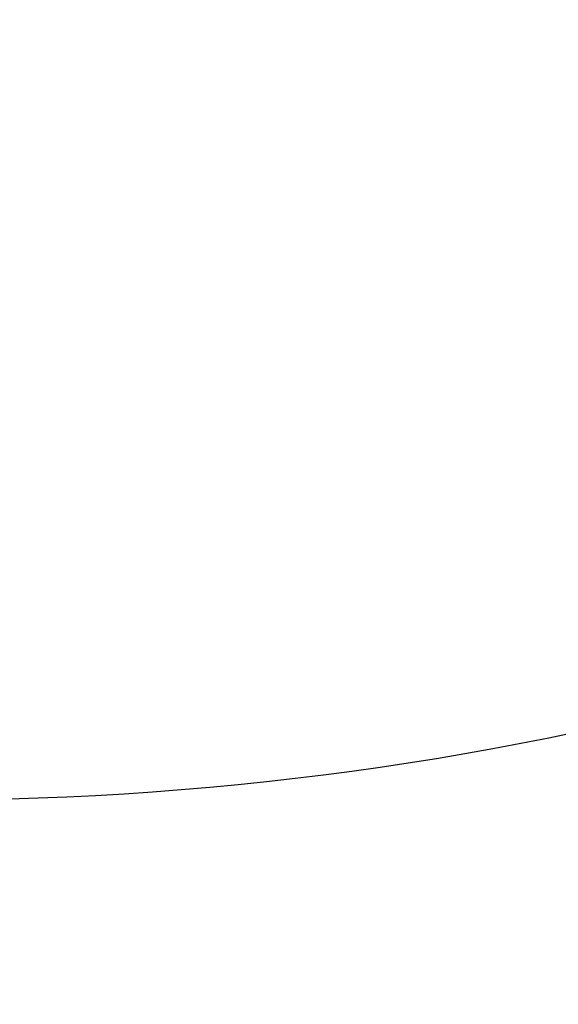
# Model space of a CAD drawing. Units: millimetres. Extents: x 19001 to 24776, y 31768 to 38459.
# Drawn here: x 23003 to 23003, y 33633 to 33633 of the extents above; entities that cross this region are included whole.
import ezdxf

# ---------------------------------------------------------------- set-up
doc = ezdxf.new("R2010")
doc.units = ezdxf.units.MM
doc.header["$LTSCALE"] = 200
doc.layers.add('OTWORY_MONTAŻOWE', color=1, linetype='Continuous')

msp = doc.modelspace()

# ---------------------------------------------------------------- linework, layer by layer
at = {"color": 7, "linetype": 'Continuous', "lineweight": 25}
for centre, radius, start, end in [((22975.59989932394, 33622.44907046023), 30.00000000000131, 19.97753267021428, 28.3292141856453), ((22975.59989932394, 33622.44907046023), 30.00000000000154, 20.10212203387874, 26.2285891088621), ((22975.59989932394, 33622.44907046023), 30.00000000044779, 20.74303825232434, 25.63601456820261), ((22975.59989932394, 33622.44907046023), 30.00000000000347, 19.08090964899364, 25.54123077214937), ((22975.59989932394, 33622.44907046023), 30.00000000000438, 21.03538872565881, 25.09882464363186), ((22975.59989932394, 33622.44907046023), 30.00000000000072, 20.76181295571887, 24.82054387210553), ((22975.59989932394, 33622.44907046023), 30.00000000000103, 16.38713304792009, 24.80072678071172), ((22975.59989932394, 33622.44907046023), 30.00000000000192, 16.13036798132387, 24.53681052358376), ((22975.59989932394, 33622.44907046023), 30.00000000000085, 20.37622263864603, 24.50061156719144), ((23003.25408478734, 33633.66252990069), 0.4353665587459774, 265.6487954143371, 299.3327222822861)]:
    msp.add_arc(centre, radius, start, end, dxfattribs=at)
for points, knots in [([(23103.80757348352, 33622.60200768233), (23103.16305008164, 33623.70941009183), (23101.87129000483, 33625.92887678208), (23099.45175615475, 33628.93564118409), (23096.73588828059, 33631.65173444439), (23093.75209306411, 33634.03465967619), (23090.55691260943, 33636.08515700448), (23087.19554208299, 33637.81631821566), (23083.71095342706, 33639.23049187674), (23080.15182919395, 33640.35503592031), (23076.54164047281, 33641.201828139), (23072.89411425549, 33641.79177821426), (23069.22242150665, 33642.14609015459), (23064.93307614492, 33642.30304672245), (23060.05152254116, 33642.1399825193), (23054.61841366583, 33641.53326973845), (23049.26137654786, 33640.54128060463), (23043.98141427737, 33639.19714508767), (23038.79761018235, 33637.5094106691), (23033.73471796486, 33635.51084772523), (23028.81376088105, 33633.22057588457), (23024.04874934991, 33630.64809166731), (23019.44741144797, 33627.80148291934), (23015.0184327461, 33624.6924271918), (23010.78278795635, 33621.31861047532), (23006.7565684955, 33617.68798774502), (23002.96007949903, 33613.80132133223), (22999.42450214991, 33609.65156034097), (22996.18510714045, 33605.2407531042), (22993.60587596474, 33601.10220282923), (22991.60561862748, 33597.32651144781), (22990.08561125249, 33593.97977559832), (22988.77545106789, 33590.52256545049), (22987.7007084935, 33586.96397995702), (22986.89158489791, 33583.32209749557), (22986.37816083268, 33579.61069820465), (22986.19691663679, 33575.84248522578), (22986.37721347515, 33572.04784776254), (22986.9443404297, 33568.27010299745), (22987.93770693622, 33564.56710205692), (22989.33135872565, 33560.96996450587), (22990.60875255013, 33558.73552997326), (22991.24870578939, 33557.61611512275)], [0, 0, 0, 0, 0.02165503282286152, 0.04340122760649502, 0.06507139144135567, 0.08654272351542903, 0.1078785654329542, 0.1292103210555215, 0.1504262797533378, 0.1714345544159454, 0.1923055455936919, 0.2131146200793097, 0.233908708873982, 0.2546812435059215, 0.2857042602869491, 0.3164572242959695, 0.3470998521832678, 0.3778174876758895, 0.4085807426929551, 0.4392825067279816, 0.4698628497594524, 0.5003686180051515, 0.5308550400602244, 0.5613634736803086, 0.5918776278823112, 0.6224250406621189, 0.6530391173503862, 0.6837449792470773, 0.7145943968531692, 0.7455563709716351, 0.7661641294218923, 0.7868543347250558, 0.8077111744072422, 0.8286764541220892, 0.8497000424200214, 0.8707733085214543, 0.891997293275565, 0.9134418723178304, 0.934953804461982, 0.9565007423096469, 0.9782075892876702, 1, 1, 1, 1]), ([(23103.80757348352, 33622.60200768233), (23103.16305008164, 33623.70941009183), (23101.87129000483, 33625.92887678208), (23099.45175615475, 33628.93564118409), (23096.73588828059, 33631.65173444439), (23093.75209306411, 33634.03465967619), (23090.55691260943, 33636.08515700448), (23087.19554208299, 33637.81631821566), (23083.71095342706, 33639.23049187674), (23080.15182919395, 33640.35503592031), (23076.54164047281, 33641.201828139), (23072.89411425549, 33641.79177821426), (23069.22242150665, 33642.14609015459), (23064.93307614492, 33642.30304672245), (23060.05152254116, 33642.1399825193), (23054.61841366583, 33641.53326973845), (23049.26137654786, 33640.54128060463), (23043.98141427737, 33639.19714508767), (23038.79761018235, 33637.5094106691), (23033.73471796486, 33635.51084772523), (23028.81376088105, 33633.22057588457), (23024.04874934991, 33630.64809166732), (23019.44741144797, 33627.80148291934), (23015.0184327461, 33624.6924271918), (23010.78278795635, 33621.31861047532), (23006.7565684955, 33617.68798774502), (23002.96007949903, 33613.80132133223), (22999.42450214991, 33609.65156034097), (22996.18510714045, 33605.2407531042), (22993.60587596474, 33601.10220282923), (22991.60561862748, 33597.32651144781), (22990.08561125249, 33593.97977559832), (22988.77545106789, 33590.52256545049), (22987.7007084935, 33586.96397995702), (22986.89158489791, 33583.32209749557), (22986.37816083268, 33579.61069820465), (22986.19691663679, 33575.84248522578), (22986.37721347515, 33572.04784776254), (22986.9443404297, 33568.27010299745), (22987.93770693622, 33564.56710205692), (22989.33135872565, 33560.96996450587), (22990.60875255013, 33558.73552997326), (22991.24870578939, 33557.61611512275)], [0, 0, 0, 0, 0.02165503282286148, 0.04340122760649496, 0.06507139144135557, 0.08654272351542872, 0.1078785654329542, 0.1292103210555214, 0.1504262797533378, 0.1714345544159454, 0.1923055455936918, 0.2131146200793095, 0.2339087088739819, 0.2546812435059213, 0.2857042602869488, 0.316457224295969, 0.3470998521832673, 0.377817487675889, 0.4085807426929542, 0.4392825067279815, 0.4698628497594523, 0.5003686180051502, 0.5308550400602237, 0.5613634736803079, 0.5918776278823112, 0.6224250406621183, 0.6530391173503852, 0.6837449792470762, 0.7145943968531688, 0.7455563709716351, 0.7661641294218923, 0.7868543347250557, 0.8077111744072422, 0.8286764541220892, 0.8497000424200213, 0.8707733085214542, 0.8919972932755649, 0.9134418723178303, 0.9349538044619817, 0.9565007423096465, 0.9782075892876702, 1, 1, 1, 1]), ([(23103.80757348389, 33622.60200768252), (23103.32429642027, 33623.44839210588), (23102.3489509488, 33625.15655762126), (23100.58062141128, 33627.56006280735), (23098.57612018017, 33629.84771359775), (23096.31786257815, 33631.9871970512), (23093.82014610408, 33633.96251487248), (23091.09308579104, 33635.75517733592), (23088.15240524138, 33637.35000787925), (23085.01638693446, 33638.73404640344), (23081.70624704977, 33639.89726578489), (23078.24548177528, 33640.83266540494), (23074.65927342248, 33641.53643264179), (23070.3466172671, 33642.0882035087), (23065.30706520508, 33642.33176989685), (23059.58136765992, 33642.10973385938), (23053.78693424786, 33641.41477115496), (23047.90304722642, 33640.24748499837), (23041.91679750804, 33638.5883588771), (23035.89176859481, 33636.43232039385), (23029.91905282233, 33633.79363737693), (23024.09183383598, 33630.70193378649), (23018.50073049239, 33627.20126590632), (23013.22920608079, 33623.3480838264), (23008.34950752596, 33619.2082749708), (23003.91953729747, 33614.85359370204), (22999.96669432143, 33610.34164114688), (22996.46762225845, 33605.67099596379), (22993.41248463661, 33600.82341445408), (22991.103643285, 33596.33725115065), (22989.42516279489, 33592.32649592886), (22988.24153892376, 33588.86886477364), (22987.32123611997, 33585.40405431935), (22986.67354371191, 33581.95577939838), (22986.30414708002, 33578.54788861572), (22986.21497057024, 33575.20376928359), (22986.40393164724, 33571.94573454307), (22986.86574882378, 33568.79498971436), (22987.58946704423, 33565.76953953592), (22988.56838012796, 33562.88976515258), (22989.76571190828, 33560.15659425768), (22990.75735390262, 33558.45783754415), (22991.24870578274, 33557.61611511828)], [0, 0, 0, 0, 0.01648006972871055, 0.03325993015087356, 0.05038263710045695, 0.06788976470524465, 0.0858179958718746, 0.1041958411516108, 0.1230408146596867, 0.1423573249561647, 0.1621354368148102, 0.1823505515688075, 0.2029639587335554, 0.2239241404675774, 0.2558695161656373, 0.2882091020965261, 0.320767860035315, 0.354516723330055, 0.3896116081427266, 0.4257804189895636, 0.46269791037848, 0.4999999999972228, 0.5373020896160134, 0.5742195810050685, 0.6103883918521315, 0.6454832766651054, 0.6792321399602098, 0.7117908978994382, 0.7441304838308367, 0.7760758595294476, 0.7970360412638539, 0.817649448428981, 0.8378645631833583, 0.8576426750423655, 0.8769591853391839, 0.8958041588475674, 0.9141820041275722, 0.9321102352944204, 0.9496173628993783, 0.9667400698490728, 0.983519930271292, 1, 1, 1, 1]), ([(23103.80757348389, 33622.60200768252), (23103.32429642027, 33623.44839210588), (23102.3489509488, 33625.15655762126), (23100.58062141127, 33627.56006280735), (23098.57612018017, 33629.84771359775), (23096.31786257815, 33631.9871970512), (23093.82014610408, 33633.96251487248), (23091.09308579104, 33635.75517733592), (23088.15240524138, 33637.35000787925), (23085.01638693446, 33638.73404640344), (23081.70624704977, 33639.89726578489), (23078.24548177528, 33640.83266540495), (23074.65927342248, 33641.53643264179), (23070.3466172671, 33642.08820350871), (23065.30706520508, 33642.33176989685), (23059.58136765992, 33642.10973385938), (23053.78693424786, 33641.41477115496), (23047.90304722642, 33640.24748499837), (23041.91679750804, 33638.58835887711), (23035.89176859481, 33636.43232039385), (23029.91905282233, 33633.79363737693), (23024.09183383598, 33630.70193378649), (23018.50073049239, 33627.20126590631), (23013.22920608079, 33623.3480838264), (23008.34950752596, 33619.2082749708), (23003.91953729747, 33614.85359370204), (22999.96669432143, 33610.34164114688), (22996.46762225845, 33605.67099596379), (22993.41248463661, 33600.82341445408), (22991.103643285, 33596.33725115065), (22989.42516279489, 33592.32649592886), (22988.24153892376, 33588.86886477364), (22987.32123611997, 33585.40405431935), (22986.67354371192, 33581.95577939838), (22986.30414708002, 33578.54788861572), (22986.21497057024, 33575.20376928359), (22986.40393164724, 33571.94573454307), (22986.86574882378, 33568.79498971436), (22987.58946704423, 33565.76953953592), (22988.56838012796, 33562.88976515258), (22989.76571190828, 33560.15659425768), (22990.75735390262, 33558.45783754415), (22991.24870578274, 33557.61611511828)], [0, 0, 0, 0, 0.01648006972871053, 0.03325993015087351, 0.05038263710045782, 0.06788976470524462, 0.08581799587187611, 0.1041958411516109, 0.123040814659688, 0.1423573249561659, 0.1621354368148114, 0.182350551568809, 0.2029639587335564, 0.2239241404675797, 0.2558695161656396, 0.2882091020965284, 0.3207678600353173, 0.3545167233300571, 0.3896116081427284, 0.4257804189895646, 0.4626979103784814, 0.4999999999972248, 0.5373020896160149, 0.5742195810050699, 0.6103883918521328, 0.6454832766651066, 0.679232139960211, 0.7117908978994394, 0.7441304838308378, 0.7760758595294479, 0.7970360412638551, 0.8176494484289814, 0.8378645631833588, 0.8576426750423657, 0.8769591853391855, 0.8958041588475677, 0.9141820041275713, 0.9321102352944205, 0.9496173628993785, 0.9667400698490716, 0.983519930271292, 1, 1, 1, 1]), ([(23101.1662358977, 33621.17956085589), (23100.58166478499, 33622.18433987598), (23099.4120360523, 33624.19473413997), (23097.21322819188, 33626.92922935545), (23094.74153419958, 33629.40246593575), (23092.00587143054, 33631.58808541749), (23089.06286698081, 33633.47965464633), (23085.95006573519, 33635.08194329146), (23082.70667772891, 33636.40072760463), (23079.37201362099, 33637.45528661574), (23075.97034412667, 33638.25396853164), (23072.52007094477, 33638.81305168876), (23069.03479530227, 33639.15063523949), (23064.9644015748, 33639.29968549147), (23060.29034245193, 33639.14698835219), (23055.07975607689, 33638.56696557508), (23049.90332066863, 33637.60863200165), (23044.82839058843, 33636.31621598187), (23039.82430528102, 33634.68944054129), (23034.93512723608, 33632.75958611375), (23030.16396008472, 33630.53989141425), (23025.55202949449, 33628.0496007745), (23021.09699766462, 33625.29540746065), (23016.81095223016, 33622.28369618676), (23012.71957669899, 33619.02654757184), (23009.08036517743, 33615.74263979134), (23005.88719318842, 33612.51322546674), (23003.10323087224, 33609.3751539558), (23000.50733926366, 33606.09627760031), (22998.10572387163, 33602.66559014695), (22996.02674839681, 33599.26605763264), (22994.27586088956, 33595.9555467379), (22992.83699778982, 33592.77695091549), (22991.60855235421, 33589.52511823113), (22990.60239997445, 33586.19240066894), (22989.84549812828, 33582.77959980178), (22989.36818310871, 33579.32060800669), (22989.20120718268, 33575.82908865829), (22989.36905509357, 33572.33254086587), (22989.88948940809, 33568.87345678463), (22990.79574672915, 33565.49938734382), (22992.0635140634, 33562.22907458591), (22993.22206752864, 33560.20448609022), (22993.80124965757, 33559.19235716367)], [0, 0, 0, 0, 0.02077060982880359, 0.0415585059245738, 0.06254959455709651, 0.08321880153696863, 0.1040691399008446, 0.1250339471490025, 0.1457562628147161, 0.1666298427309518, 0.1875370359379093, 0.2082072447989675, 0.2291110392517986, 0.2501360432648975, 0.2810332899651783, 0.3126754023695544, 0.3438344408655289, 0.3751348116594332, 0.4062910284698077, 0.437901302989906, 0.4691066412400554, 0.5003718592603239, 0.5316081941349908, 0.5627492276148768, 0.5940264970321424, 0.6251021426010841, 0.6503798084052195, 0.6752335474563111, 0.7001082086742604, 0.7251516757261144, 0.7501033600986897, 0.771342366968324, 0.7921069366401434, 0.8124784309363369, 0.833483696623302, 0.8543296802932318, 0.8749501248052961, 0.8958736815103755, 0.9167690940645604, 0.9374746775948626, 0.9583205016141927, 0.9791636542188729, 1, 1, 1, 1]), ([(23101.1662358977, 33621.17956085589), (23100.58166478499, 33622.18433987598), (23099.4120360523, 33624.19473413997), (23097.21322819188, 33626.92922935545), (23094.74153419958, 33629.40246593575), (23092.00587143054, 33631.58808541749), (23089.06286698081, 33633.47965464633), (23085.95006573519, 33635.08194329146), (23082.70667772891, 33636.40072760463), (23079.37201362099, 33637.45528661574), (23075.97034412667, 33638.25396853164), (23072.52007094477, 33638.81305168876), (23069.03479530227, 33639.15063523949), (23064.9644015748, 33639.29968549147), (23060.29034245193, 33639.14698835219), (23055.07975607689, 33638.56696557508), (23049.90332066863, 33637.60863200165), (23044.82839058843, 33636.31621598187), (23039.82430528102, 33634.68944054129), (23034.93512723608, 33632.75958611375), (23030.16396008472, 33630.53989141425), (23025.55202949449, 33628.0496007745), (23021.09699766462, 33625.29540746065), (23016.81095223016, 33622.28369618676), (23012.71957669899, 33619.02654757184), (23009.08036517743, 33615.74263979134), (23005.88719318842, 33612.51322546674), (23003.10323087224, 33609.3751539558), (23000.50733926366, 33606.09627760031), (22998.10572387163, 33602.66559014695), (22996.02674839681, 33599.26605763264), (22994.27586088956, 33595.9555467379), (22992.83699778982, 33592.77695091549), (22991.60855235421, 33589.52511823114), (22990.60239997445, 33586.19240066894), (22989.84549812828, 33582.77959980178), (22989.36818310871, 33579.32060800669), (22989.20120718268, 33575.82908865829), (22989.36905509357, 33572.33254086587), (22989.88948940809, 33568.87345678463), (22990.79574672915, 33565.49938734382), (22992.0635140634, 33562.22907458591), (22993.22206752864, 33560.20448609022), (22993.80124965757, 33559.19235716367)], [0, 0, 0, 0, 0.02077060982880357, 0.04155850592457375, 0.06254959455709644, 0.08321880153696855, 0.1040691399008445, 0.1250339471490024, 0.1457562628147159, 0.1666298427309516, 0.1875370359379088, 0.2082072447989672, 0.2291110392517983, 0.2501360432648971, 0.2810332899651779, 0.312675402369554, 0.3438344408655285, 0.3751348116594328, 0.4062910284698072, 0.4379013029899055, 0.4691066412400548, 0.5003718592603232, 0.5316081941349902, 0.5627492276148761, 0.5940264970321417, 0.6251021426010833, 0.6503798084052187, 0.6752335474563104, 0.7001082086742596, 0.7251516757261136, 0.7501033600986889, 0.7713423669683233, 0.7921069366401425, 0.812478430936336, 0.8334836966233011, 0.8543296802932321, 0.8749501248052951, 0.8958736815103746, 0.9167690940645594, 0.9374746775948617, 0.9583205016141919, 0.9791636542188716, 0.9999999999999999, 0.9999999999999999, 0.9999999999999999, 0.9999999999999999]), ([(22993.80124965468, 33559.19235716836), (22993.22330235379, 33560.20111027849), (22992.06708877983, 33562.21917323497), (22990.7983447414, 33565.49059871492), (22989.89238973865, 33568.86763404274), (22989.36723671934, 33572.33006519546), (22989.20080938052, 33575.8246352831), (22989.36944100722, 33579.32142007793), (22989.84950280981, 33582.78937504748), (22990.60328156595, 33586.20443301182), (22991.61210121079, 33589.54989796312), (22992.85284339366, 33592.81722601941), (22994.30372387984, 33596.00478471193), (22996.21044695638, 33599.60422090896), (22998.6792680743, 33603.57506904405), (23001.7790487158, 33607.78741945298), (23005.19525037874, 33611.79381311493), (23008.85684301269, 33615.54415850298), (23012.77383285069, 33619.07441295616), (23016.88928772537, 33622.34239328363), (23021.19659861245, 33625.36126254861), (23025.65836097544, 33628.11106368916), (23030.26999102261, 33630.59274396555), (23035.02720820599, 33632.79856303261), (23039.89552590204, 33634.71451167938), (23044.55556793827, 33636.22476460709), (23048.93954877579, 33637.37091944991), (23053.05712259881, 33638.21358025767), (23057.21261442608, 33638.82757769833), (23061.38793465562, 33639.19150332788), (23065.07069816389, 33639.2802703952), (23068.22491421234, 33639.18541087315), (23070.85596090402, 33638.98682441701), (23073.4290929959, 33638.67073397896), (23076.27489688545, 33638.18003761043), (23079.38248881594, 33637.45034652898), (23082.71629935415, 33636.39886025489), (23085.95110599479, 33635.08265852725), (23089.05851121103, 33633.48189376432), (23092.00264114976, 33631.58807800475), (23094.73792043915, 33629.40772948358), (23097.20698301269, 33626.93593214029), (23099.40528323012, 33624.20283973961), (23100.57928567801, 33622.18726210717), (23101.16623588887, 33621.17956087238)], [0, 0, 0, 0, 0.02077283394009279, 0.04155713251783047, 0.06254859182147053, 0.08321812927208426, 0.1040761617121906, 0.1250337113387933, 0.1457528961508042, 0.1666325047088781, 0.1875335696384635, 0.2082050955028615, 0.2291079133126175, 0.2501435747807202, 0.2810335864655076, 0.3126578354923181, 0.3436135933358557, 0.3751475698581656, 0.4063526431942205, 0.4378818880379039, 0.4690971472629378, 0.5003919779157646, 0.5315846685284883, 0.5627261707045401, 0.5941419254987123, 0.6251186380343311, 0.6502990511879971, 0.6751656041875496, 0.7002674139673235, 0.7254019594680341, 0.7500937325951389, 0.7661193218690197, 0.7818360236572979, 0.7972771539860015, 0.8124778409360771, 0.8334765544110506, 0.8543289517195973, 0.8749496064435318, 0.8958764869266194, 0.9167674881198487, 0.9374747049917851, 0.9583221055349536, 0.9791628637667288, 1, 1, 1, 1]), ([(22993.80124965468, 33559.19235716836), (22993.22330235379, 33560.20111027849), (22992.06708877983, 33562.21917323497), (22990.7983447414, 33565.49059871492), (22989.89238973865, 33568.86763404274), (22989.36723671934, 33572.33006519546), (22989.20080938052, 33575.8246352831), (22989.36944100722, 33579.32142007793), (22989.84950280981, 33582.78937504748), (22990.60328156595, 33586.20443301182), (22991.61210121079, 33589.54989796312), (22992.85284339366, 33592.81722601941), (22994.30372387984, 33596.00478471193), (22996.21044695638, 33599.60422090896), (22998.6792680743, 33603.57506904405), (23001.7790487158, 33607.78741945298), (23005.19525037874, 33611.79381311493), (23008.85684301269, 33615.54415850298), (23012.77383285069, 33619.07441295616), (23016.88928772537, 33622.34239328363), (23021.19659861245, 33625.36126254861), (23025.65836097544, 33628.11106368916), (23030.26999102261, 33630.59274396555), (23035.02720820599, 33632.7985630326), (23039.89552590204, 33634.71451167938), (23044.55556793827, 33636.22476460709), (23048.93954877579, 33637.37091944991), (23053.05712259881, 33638.21358025767), (23057.21261442608, 33638.82757769833), (23061.38793465562, 33639.19150332788), (23065.07069816389, 33639.2802703952), (23068.22491421234, 33639.18541087315), (23070.85596090402, 33638.98682441701), (23073.4290929959, 33638.67073397896), (23076.27489688545, 33638.18003761043), (23079.38248881594, 33637.45034652898), (23082.71629935415, 33636.39886025489), (23085.95110599479, 33635.08265852725), (23089.05851121103, 33633.48189376433), (23092.00264114976, 33631.58807800475), (23094.73792043915, 33629.40772948358), (23097.20698301269, 33626.93593214029), (23099.40528323012, 33624.20283973961), (23100.57928567801, 33622.18726210717), (23101.16623588887, 33621.17956087238)], [0, 0, 0, 0, 0.02077283394009276, 0.04155713251783041, 0.06254859182147045, 0.08321812927208415, 0.1040761617121905, 0.1250337113387931, 0.145752896150804, 0.1666325047088779, 0.1875335696384632, 0.2082050955028612, 0.2291079133126172, 0.2501435747807199, 0.2810335864655072, 0.3126578354923177, 0.3436135933358552, 0.3751475698581656, 0.4063526431942199, 0.4378818880379032, 0.4690971472629371, 0.5003919779157638, 0.5315846685284876, 0.5627261707045393, 0.5941419254987115, 0.6251186380343315, 0.6502990511879964, 0.6751656041875487, 0.7002674139673225, 0.7254019594680331, 0.7500937325951379, 0.7661193218690185, 0.7818360236572982, 0.7972771539860004, 0.812477840936076, 0.8334765544110495, 0.8543289517195962, 0.874949606443532, 0.8958764869266183, 0.9167674881198475, 0.937474704991784, 0.9583221055349525, 0.9791628637667277, 1, 1, 1, 1]), ([(23005.59875846672, 33622.18744069931), (23005.59275640914, 33622.81727858996), (23005.58049738415, 33624.1037038424), (23005.40217211424, 33626.06478470944), (23005.09029233933, 33628.08778641143), (23004.70997953474, 33629.75892912799), (23004.33757336303, 33631.07907970026), (23004.02709477235, 33632.05445886695), (23003.66388691718, 33633.07069789637), (23003.24299918744, 33634.12462491685), (23002.75816949659, 33635.21179454304), (23002.20817314677, 33636.33016960473), (23001.79286728424, 33637.07069137994), (23001.58066144017, 33637.44907045556)], [0, 0, 0, 0, 0.1179720214629173, 0.2409543626108445, 0.368950912072291, 0.5019650876366533, 0.562601801055233, 0.6267419886559489, 0.6943858252660658, 0.7655334490922261, 0.8401849680509149, 0.9183404646805547, 1, 1, 1, 1]), ([(23001.58066144017, 33637.44907045556), (23001.94319244312, 33636.78858206738), (23002.640501961, 33635.51816702482), (23003.4723821122, 33633.60093145796), (23004.12543348962, 33631.79966529967), (23004.58308482511, 33630.24058701404), (23004.9069207684, 33628.89730714484), (23005.1388964129, 33627.73193897922), (23005.32105791937, 33626.58328336039), (23005.45627724978, 33625.45350473208), (23005.54621369821, 33624.34456784556), (23005.59712844663, 33623.25824480759), (23005.59821947795, 33622.54151693932), (23005.59875846672, 33622.18744069931)], [0, 0, 0, 0, 0.141771999131267, 0.2726910624491391, 0.392756962002574, 0.5019697999138735, 0.5779431176004308, 0.6523066397818559, 0.7250609700320051, 0.7962067540017871, 0.8657446832706338, 0.9336754996495239, 1, 1, 1, 1]), ([(23005.59875846672, 33622.18744069931), (23005.59275640914, 33622.81727858996), (23005.58049738416, 33624.1037038424), (23005.40217211424, 33626.06478470944), (23005.09029233933, 33628.08778641144), (23004.70997953474, 33629.75892912799), (23004.33757336303, 33631.07907970027), (23004.02709477235, 33632.05445886695), (23003.66388691718, 33633.07069789637), (23003.24299918744, 33634.12462491685), (23002.75816949659, 33635.21179454304), (23002.20817314677, 33636.33016960473), (23001.79286728424, 33637.07069137994), (23001.58066144017, 33637.44907045556)], [0, 0, 0, 0, 0.1179720214629176, 0.2409543626108451, 0.3689509120722939, 0.5019650876366524, 0.5626018010552344, 0.6267419886559525, 0.6943858252660675, 0.765533449092228, 0.8401849680509192, 0.9183404646805547, 1, 1, 1, 1]), ([(23001.58066144017, 33637.44907045556), (23001.94319244312, 33636.78858206738), (23002.640501961, 33635.51816702482), (23003.4723821122, 33633.60093145796), (23004.12543348962, 33631.79966529966), (23004.58308482511, 33630.24058701404), (23004.9069207684, 33628.89730714484), (23005.1388964129, 33627.73193897922), (23005.32105791937, 33626.58328336039), (23005.45627724978, 33625.45350473208), (23005.54621369821, 33624.34456784556), (23005.59712844663, 33623.25824480759), (23005.59821947795, 33622.54151693932), (23005.59875846672, 33622.18744069931)], [0, 0, 0, 0, 0.1417719991312647, 0.272691062449139, 0.3927569620025717, 0.5019697999138755, 0.5779431176004307, 0.6523066397818537, 0.7250609700320071, 0.796206754001787, 0.8657446832706318, 0.9336754996495257, 1, 1, 1, 1]), ([(23001.9151945089, 33636.62847947847), (23002.24813226504, 33635.98019477966), (23002.91330397615, 33634.68499579894), (23003.43394837756, 33633.32418719416), (23003.693995138, 33632.64450281015)], [0, 0, 0, 0, 0.5005290372059784, 1, 1, 1, 1]), ([(23001.9151945089, 33636.62847947847), (23002.24813226504, 33635.98019477966), (23002.91330397615, 33634.68499579894), (23003.43394837756, 33633.32418719416), (23003.693995138, 33632.64450281015)], [0, 0, 0, 0, 0.5005290372059861, 1, 1, 1, 1]), ([(23001.74288716902, 33636.43715819965), (23002.06480130072, 33635.80841346424), (23002.70796192582, 33634.55222798732), (23003.21422006203, 33633.23387823095), (23003.46708636738, 33632.5753876148)], [0, 0, 0, 0, 0.5005190292025586, 1, 1, 1, 1]), ([(23001.74288716902, 33636.43715819965), (23002.06480130072, 33635.80841346424), (23002.70796192582, 33634.55222798732), (23003.21422006203, 33633.23387823095), (23003.46708636738, 33632.5753876148)], [0, 0, 0, 0, 0.5005190292026173, 1, 1, 1, 1]), ([(23003.68336584661, 33632.71251524705), (23003.49281008117, 33633.21111201256), (23003.11171099608, 33634.2082729787), (23002.65176944504, 33635.17172682875), (23002.42180617982, 33635.65343802174)], [0, 0, 0, 0, 0.500016328792294, 1, 1, 1, 1]), ([(23003.68336584661, 33632.71251524705), (23003.49281008117, 33633.21111201256), (23003.11171099608, 33634.2082729787), (23002.65176944504, 33635.17172682875), (23002.42180617982, 33635.65343802174)], [0, 0, 0, 0, 0.5000163287923315, 1, 1, 1, 1]), ([(23003.41866626768, 33632.70766210618), (23003.2349668, 33633.18655617385), (23002.86756642911, 33634.14434805154), (23002.42680461225, 33635.07078203058), (23002.20642284274, 33635.53400083)], [0, 0, 0, 0, 0.4999980463666452, 0.9999999999999999, 0.9999999999999999, 0.9999999999999999, 0.9999999999999999]), ([(23003.41866626768, 33632.70766210618), (23003.2349668, 33633.18655617385), (23002.86756642911, 33634.14434805154), (23002.42680461225, 33635.07078203058), (23002.20642284274, 33635.53400083)], [0, 0, 0, 0, 0.4999980463666397, 1, 1, 1, 1]), ([(23003.86187183705, 33632.20860532949), (23003.66992058119, 33632.73824119452), (23003.28602697647, 33633.79748834817), (23002.81375306899, 33634.82051628136), (23002.57762159405, 33635.33201837993)], [0, 0, 0, 0, 0.5000116008858625, 1, 1, 1, 1]), ([(23003.86187183705, 33632.20860532949), (23003.66992058119, 33632.73824119452), (23003.28602697647, 33633.79748834817), (23002.81375306899, 33634.82051628136), (23002.57762159405, 33635.33201837993)], [0, 0, 0, 0, 0.5000116008858583, 1, 1, 1, 1]), ([(23003.59881109274, 33632.20527132315), (23003.41099160652, 33632.7211630733), (23003.03453153611, 33633.75520191825), (23002.57306858779, 33634.75433064074), (23002.34183386465, 33635.25498460304)], [0, 0, 0, 0, 0.4989094487763254, 0.9999999999999999, 0.9999999999999999, 0.9999999999999999, 0.9999999999999999]), ([(23003.59881109274, 33632.20527132315), (23003.41099160652, 33632.7211630733), (23003.03453153611, 33633.75520191825), (23002.57306858779, 33634.75433064074), (23002.34183386465, 33635.25498460304)], [0, 0, 0, 0, 0.4989094487763394, 1, 1, 1, 1]), ([(23002.73928087049, 33634.97501822451), (23003.03347878994, 33634.3031705949), (23003.62180951314, 33632.95962403766), (23004.05959299649, 33631.55880433883), (23004.27846051152, 33630.85847200987)], [0, 0, 0, 0, 0.5000553393564778, 0.9999999999999999, 0.9999999999999999, 0.9999999999999999, 0.9999999999999999]), ([(23002.73928087049, 33634.97501822451), (23003.03347878994, 33634.3031705949), (23003.62180951314, 33632.95962403766), (23004.05959299649, 33631.55880433883), (23004.27846051152, 33630.85847200987)], [0, 0, 0, 0, 0.5000553393564656, 1, 1, 1, 1]), ([(23003.58826821323, 33633.24958928653), (23003.5145450741, 33633.43722210204), (23003.36711012148, 33633.81245890815), (23003.16176354491, 33634.29841411104), (23003.00081349586, 33634.66485516227), (23002.90556753119, 33634.87498696323), (23002.8943315621, 33634.89952489979), (23002.97492621876, 33634.72245388837), (23003.13590761794, 33634.35900014977), (23003.34835174471, 33633.85682500459), (23003.53047472491, 33633.4016946314), (23003.62982885246, 33633.14106864509), (23003.65528888307, 33633.07428183156)], [0, 0, 0, 0, 0.1023548618154864, 0.2046939994715209, 0.3081300687630189, 0.4147821147572655, 0.5254063566974457, 0.6378071280292845, 0.74973126098593, 0.8585496952258497, 0.9637525971141442, 1, 1, 1, 1]), ([(23003.58826821323, 33633.24958928653), (23003.5145450741, 33633.43722210204), (23003.36711012148, 33633.81245890815), (23003.16176354491, 33634.29841411104), (23003.00081349586, 33634.66485516227), (23002.90556753119, 33634.87498696322), (23002.8943315621, 33634.89952489979), (23002.97492621876, 33634.72245388837), (23003.13590761794, 33634.35900014977), (23003.34835174471, 33633.85682500459), (23003.53047472491, 33633.4016946314), (23003.62982885246, 33633.14106864509), (23003.65528888307, 33633.07428183156)], [0, 0, 0, 0, 0.1023548618154826, 0.2046939994715201, 0.3081300687630211, 0.4147821147572707, 0.5254063566974542, 0.6378071280293085, 0.7497312609859413, 0.8585496952258521, 0.9637525971141495, 1, 1, 1, 1]), ([(23004.32965305673, 33630.73698711171), (23004.11269788445, 33631.43695113318), (23003.67875044341, 33632.83699886072), (23003.0940462217, 33634.18118513619), (23002.8016691188, 33634.85333572854)], [0, 0, 0, 0, 0.4999572569489935, 1, 1, 1, 1]), ([(23004.32965305673, 33630.73698711171), (23004.11269788445, 33631.43695113318), (23003.67875044341, 33632.83699886072), (23003.0940462217, 33634.18118513619), (23002.8016691188, 33634.85333572854)], [0, 0, 0, 0, 0.4999572569489999, 1, 1, 1, 1]), ([(23003.56353457166, 33633.02146253885), (23003.51624672335, 33633.13741117924), (23003.42209625758, 33633.36826580446), (23003.28140819968, 33633.70229997818), (23003.14944485728, 33634.00882416433), (23002.99288366355, 33634.36482700436), (23002.84432677448, 33634.69316418792), (23002.77171458012, 33634.85036248059), (23002.81426383894, 33634.75845969071), (23002.94210380258, 33634.47799875175), (23003.0872412196, 33634.15123647164), (23003.21363264621, 33633.86099692166), (23003.35137988639, 33633.53814620301), (23003.44604970317, 33633.30906305143), (23003.49334250355, 33633.19462336911)], [0, 0, 0, 0, 0.06342812594328877, 0.1262858813582702, 0.1892544368989578, 0.2519051291998139, 0.3761695998679253, 0.4999758126846363, 0.6237943719268915, 0.7480900395148139, 0.8109635725065236, 0.8737163682746515, 0.9369143536024668, 1, 1, 1, 1]), ([(23003.56353457166, 33633.02146253885), (23003.51624672335, 33633.13741117924), (23003.42209625758, 33633.36826580446), (23003.28140819968, 33633.70229997818), (23003.14944485728, 33634.00882416433), (23002.99288366355, 33634.36482700436), (23002.84432677448, 33634.69316418791), (23002.77171458012, 33634.85036248059), (23002.81426383894, 33634.75845969071), (23002.94210380258, 33634.47799875175), (23003.0872412196, 33634.15123647164), (23003.21363264621, 33633.86099692167), (23003.35137988639, 33633.53814620301), (23003.44604970317, 33633.30906305143), (23003.49334250355, 33633.19462336911)], [0, 0, 0, 0, 0.06342812594326751, 0.1262858813583044, 0.1892544368989189, 0.2519051291998528, 0.3761695998678989, 0.4999758126845698, 0.6237943719268166, 0.7480900395148598, 0.8109635725065268, 0.8737163682746528, 0.936914353602427, 0.9999999999999999, 0.9999999999999999, 0.9999999999999999, 0.9999999999999999]), ([(23002.55501173675, 33634.79995405125), (23002.83933611058, 33634.14834756182), (23003.40791914571, 33632.84528518109), (23003.83387532146, 33631.48795664987), (23004.04682879493, 33630.80937081917)], [0, 0, 0, 0, 0.500057786235663, 1, 1, 1, 1]), ([(23002.55501173675, 33634.79995405125), (23002.83933611058, 33634.14834756182), (23003.40791914571, 33632.84528518109), (23003.83387532146, 33631.48795664987), (23004.04682879493, 33630.80937081917)], [0, 0, 0, 0, 0.5000577862356279, 1, 1, 1, 1]), ([(23004.06513576533, 33630.74682474445), (23003.85399919414, 33631.42492679008), (23003.43169198779, 33632.78124028369), (23002.86660731787, 33634.08464459395), (23002.58404219262, 33634.73639931637)], [0, 0, 0, 0, 0.4999596692308735, 1, 1, 1, 1]), ([(23004.06513576533, 33630.74682474445), (23003.85399919414, 33631.42492679009), (23003.43169198779, 33632.78124028369), (23002.86660731787, 33634.08464459395), (23002.58404219262, 33634.73639931637)], [0, 0, 0, 0, 0.4999596692308347, 1, 1, 1, 1]), ([(23003.27173558392, 33633.09763740722), (23003.23343237502, 33633.19624580043), (23003.15667761189, 33633.39384448943), (23003.04408553037, 33633.67244844427), (23002.94009910595, 33633.92330005747), (23002.81954021198, 33634.20699430283), (23002.71254639932, 33634.45067978413), (23002.67677127285, 33634.53055847055), (23002.73780286136, 33634.39386906926), (23002.86209306909, 33634.10833421595), (23002.99192690444, 33633.79914982548), (23003.10030285782, 33633.53410959648), (23003.21503545492, 33633.24576637852), (23003.29115982699, 33633.04660692984), (23003.32934925787, 33632.94669430271)], [0, 0, 0, 0, 0.0623441900490607, 0.124929834253324, 0.1872810301157309, 0.2500284148563643, 0.3749396189506096, 0.5001171556383983, 0.6252449316298905, 0.7500528247208031, 0.8125316949368396, 0.8750746556810974, 0.9373285102523465, 1, 1, 1, 1]), ([(23003.27173558392, 33633.09763740722), (23003.23343237502, 33633.19624580043), (23003.15667761189, 33633.39384448943), (23003.04408553037, 33633.67244844427), (23002.94009910595, 33633.92330005747), (23002.81954021198, 33634.20699430283), (23002.71254639932, 33634.45067978413), (23002.67677127285, 33634.53055847055), (23002.73780286136, 33634.39386906926), (23002.86209306909, 33634.10833421595), (23002.99192690444, 33633.79914982548), (23003.10030285782, 33633.53410959648), (23003.21503545492, 33633.24576637852), (23003.29115982699, 33633.04660692984), (23003.32934925787, 33632.94669430271)], [0, 0, 0, 0, 0.06234419004906168, 0.1249298342533989, 0.1872810301157826, 0.2500284148563601, 0.3749396189506356, 0.5001171556384695, 0.6252449316297868, 0.7500528247208664, 0.8125316949369012, 0.8750746556810706, 0.937328510252311, 1, 1, 1, 1]), ([(23003.72996200019, 33631.82041368487), (23003.72702788467, 33631.82924565705), (23003.72117754391, 33631.84685574997), (23003.69031977728, 33631.93881066481), (23003.64616414004, 33632.06872537413), (23003.57030252249, 33632.28807114781), (23003.45069008938, 33632.62383218613), (23003.28598617978, 33633.06406635183), (23003.11632606956, 33633.49601324295), (23002.9869172389, 33633.81114029489), (23002.90533234712, 33634.00511433717), (23002.85882775253, 33634.1142396599), (23002.82977808295, 33634.18182876581), (23002.82837264812, 33634.18504958109), (23002.82766968097, 33634.18666056104)], [0, 0, 0, 0, 0.06314290981223797, 0.1259008166592073, 0.188504599949234, 0.2509730870784356, 0.3750854264055126, 0.4992986601184658, 0.6237840837772238, 0.7485368990426389, 0.8113411582285361, 0.8740971420006233, 0.9370261989395217, 1, 1, 1, 1]), ([(23003.72996200019, 33631.82041368487), (23003.72702788467, 33631.82924565705), (23003.72117754391, 33631.84685574997), (23003.69031977728, 33631.93881066481), (23003.64616414004, 33632.06872537413), (23003.57030252249, 33632.28807114781), (23003.45069008938, 33632.62383218614), (23003.28598617978, 33633.06406635183), (23003.11632606956, 33633.49601324295), (23002.9869172389, 33633.81114029489), (23002.90533234712, 33634.00511433717), (23002.85882775253, 33634.1142396599), (23002.82977808295, 33634.18182876581), (23002.82837264812, 33634.18504958109), (23002.82766968097, 33634.18666056104)], [0, 0, 0, 0, 0.06314290981230203, 0.1259008166591878, 0.1885045999492075, 0.2509730870784023, 0.3750854264054655, 0.4992986601184949, 0.6237840837772531, 0.7485368990425825, 0.8113411582286053, 0.8740971420005041, 0.9370261989395285, 1, 1, 1, 1]), ([(23002.8276696841, 33634.18666055361), (23002.83130508069, 33634.17824694891), (23002.83855112065, 33634.16147702727), (23002.87638110004, 33634.07319926298), (23002.92971725721, 33633.94740572577), (23003.01894728386, 33633.73380167999), (23003.15354258987, 33633.40303261779), (23003.32386113654, 33632.96474355265), (23003.48473124453, 33632.52997919916), (23003.59805138245, 33632.20862961445), (23003.66658558566, 33632.0088816241), (23003.7047964287, 33631.89577164743), (23003.72832967719, 33631.82538844954), (23003.72941775928, 33631.82207234605), (23003.72996200346, 33631.82041367521)], [0, 0, 0, 0, 0.06317857091141516, 0.1259269625211343, 0.1885471969864526, 0.2510870749250506, 0.3751813405141425, 0.4993590287784164, 0.6238334881335958, 0.7485834600272904, 0.8113926242370859, 0.8741278401991205, 0.9370404210007154, 1, 1, 1, 1]), ([(23002.8276696841, 33634.18666055361), (23002.83130508069, 33634.17824694891), (23002.83855112065, 33634.16147702727), (23002.87638110004, 33634.07319926298), (23002.92971725721, 33633.94740572577), (23003.01894728386, 33633.73380167999), (23003.15354258987, 33633.40303261779), (23003.32386113654, 33632.96474355265), (23003.48473124453, 33632.52997919916), (23003.59805138245, 33632.20862961445), (23003.66658558566, 33632.0088816241), (23003.7047964287, 33631.89577164743), (23003.72832967719, 33631.82538844954), (23003.72941775928, 33631.82207234605), (23003.72996200346, 33631.82041367521)], [0, 0, 0, 0, 0.06317857091139385, 0.1259269625210975, 0.1885471969864125, 0.2510870749250473, 0.3751813405141852, 0.4993590287783702, 0.6238334881335228, 0.7485834600273353, 0.811392624237209, 0.8741278401991096, 0.9370404210007179, 1, 1, 1, 1]), ([(23004.002835653, 33632.10687600225), (23004.00560533559, 33632.09873452042), (23004.0112630151, 33632.0821037718), (23003.96227081602, 33632.22612154848), (23003.87180529704, 33632.48578482398), (23003.74237928811, 33632.84424586973), (23003.58470913407, 33633.2621248289), (23003.41612842312, 33633.6884579274), (23003.29889324579, 33633.97234011981), (23003.24418271349, 33634.10210394247), (23003.23550479583, 33634.12268644682)], [0, 0, 0, 0, 0.1311559287851513, 0.2679145303965276, 0.4057621242913063, 0.5459132649326276, 0.6872388431048054, 0.8322805511038555, 0.9733971594222324, 1, 1, 1, 1]), ([(23004.002835653, 33632.10687600225), (23004.00560533559, 33632.09873452042), (23004.0112630151, 33632.0821037718), (23003.96227081602, 33632.22612154848), (23003.87180529704, 33632.48578482399), (23003.74237928811, 33632.84424586973), (23003.58470913407, 33633.2621248289), (23003.41612842312, 33633.6884579274), (23003.29889324579, 33633.97234011982), (23003.24418271349, 33634.10210394247), (23003.23550479583, 33634.12268644682)], [0, 0, 0, 0, 0.1311559287851577, 0.2679145303965702, 0.4057621242913489, 0.5459132649326774, 0.6872388431048626, 0.8322805511039202, 0.9733971594223043, 1, 1, 1, 1]), ([(23003.97251894747, 33632.19558038421), (23003.97117956907, 33632.19949643062), (23003.96849247354, 33632.20735290397), (23003.92997746678, 33632.31893249123), (23003.86700675337, 33632.4983396474), (23003.77427250818, 33632.75622581461), (23003.65279958954, 33633.0831207517), (23003.51269675282, 33633.44581199056), (23003.38537921061, 33633.76254619708), (23003.29376199032, 33633.98424266381), (23003.25171012998, 33634.08426547456), (23003.24574240282, 33634.09842163839), (23003.24388506545, 33634.10282746515)], [0, 0, 0, 0, 0.08367958209864992, 0.1678801367383658, 0.2594267387500748, 0.3642718576778904, 0.4840401774286917, 0.6177057577802132, 0.7525157160883342, 0.8531603440098451, 0.9542990534888256, 1, 1, 1, 1]), ([(23003.24388506523, 33634.1028274654), (23003.24550146579, 33634.09900717931), (23003.24875602437, 33634.09131518439), (23003.29447603464, 33633.98241313404), (23003.36742634029, 33633.80608117375), (23003.47021421978, 33633.55214107749), (23003.59711329965, 33633.22884915397), (23003.73408031159, 33632.86637178657), (23003.85027555399, 33632.54581021095), (23003.93036383037, 33632.31796958042), (23003.96591665545, 33632.21479966716), (23003.97096033191, 33632.2001175167), (23003.97251894748, 33632.1955803842)], [0, 0, 0, 0, 0.08370312623793892, 0.1685329329867252, 0.2603960252089868, 0.365137546117598, 0.4843168591715856, 0.6168720543364246, 0.7522886228480847, 0.8532131486757515, 0.9546393837798628, 1, 1, 1, 1]), ([(23003.97251894747, 33632.19558038421), (23003.97117956907, 33632.19949643062), (23003.96849247354, 33632.20735290397), (23003.92997746678, 33632.31893249123), (23003.86700675337, 33632.4983396474), (23003.77427250818, 33632.75622581461), (23003.65279958954, 33633.0831207517), (23003.51269675282, 33633.44581199056), (23003.38537921061, 33633.76254619709), (23003.29376199032, 33633.98424266381), (23003.25171012998, 33634.08426547456), (23003.24574240282, 33634.09842163839), (23003.24388506545, 33634.10282746515)], [0, 0, 0, 0, 0.0836795820986599, 0.1678801367383844, 0.2594267387501591, 0.3642718576779854, 0.4840401774287178, 0.6177057577801697, 0.7525157160882792, 0.8531603440098205, 0.9542990534888113, 1, 1, 1, 1]), ([(23003.24388506523, 33634.1028274654), (23003.24550146579, 33634.09900717931), (23003.24875602437, 33634.09131518439), (23003.29447603463, 33633.98241313404), (23003.36742634029, 33633.80608117375), (23003.47021421978, 33633.55214107749), (23003.59711329965, 33633.22884915397), (23003.73408031159, 33632.86637178657), (23003.85027555399, 33632.54581021095), (23003.93036383037, 33632.31796958042), (23003.96591665545, 33632.21479966716), (23003.97096033191, 33632.2001175167), (23003.97251894748, 33632.1955803842)], [0, 0, 0, 0, 0.08370312623793556, 0.1685329329867185, 0.2603960252089957, 0.3651375461176506, 0.4843168591715522, 0.6168720543365521, 0.7522886228481311, 0.8532131486757347, 0.9546393837798763, 0.9999999999999999, 0.9999999999999999, 0.9999999999999999, 0.9999999999999999]), ([(23003.47209426466, 33632.56159977645), (23003.47348876179, 33632.55786350248), (23003.47627325885, 33632.55040300394), (23003.4257430422, 33632.68902140907), (23003.34109587954, 33632.91685526515), (23003.23097909827, 33633.2046981022), (23003.11036423899, 33633.50901521686), (23002.99828645998, 33633.78383922521), (23002.90996708966, 33633.99429089876), (23002.88708695773, 33634.0479208627), (23002.87562724212, 33634.07478190252)], [0, 0, 0, 0, 0.1258110675920929, 0.2512163979448238, 0.3761589620940437, 0.5007647157879971, 0.6251323595745839, 0.7496563048604773, 0.8746131552276329, 1, 1, 1, 1]), ([(23003.47209426466, 33632.56159977645), (23003.47348876179, 33632.55786350248), (23003.47627325885, 33632.55040300394), (23003.4257430422, 33632.68902140907), (23003.34109587954, 33632.91685526515), (23003.23097909827, 33633.2046981022), (23003.11036423899, 33633.50901521686), (23002.99828645997, 33633.78383922521), (23002.90996708966, 33633.99429089876), (23002.88708695773, 33634.0479208627), (23002.87562724212, 33634.07478190252)], [0, 0, 0, 0, 0.1258110675922135, 0.2512163979447668, 0.3761589620941921, 0.5007647157879324, 0.6251323595744784, 0.749656304860121, 0.874613155227601, 1, 1, 1, 1]), ([(23003.17638948331, 33634.06617767178), (23003.17895301591, 33634.05958425193), (23003.18409460382, 33634.04636005971), (23003.21050632145, 33633.97752052068), (23003.24870079121, 33633.87737645912), (23003.31443178052, 33633.70345855287), (23003.41602898359, 33633.42845760807), (23003.54526062002, 33633.0616204193), (23003.66590992127, 33632.69709274724), (23003.74801800711, 33632.42848952379), (23003.79535070439, 33632.26380020976), (23003.82062310753, 33632.17260357695), (23003.83569448311, 33632.11623891088), (23003.83634466463, 33632.11363285189), (23003.83666806705, 33632.11233658958)], [0, 0, 0, 0, 0.05945665732365029, 0.1192501437764921, 0.1799548793526858, 0.2421426321496154, 0.3689703135995647, 0.4988048306877201, 0.6290702285669078, 0.7567853417465077, 0.8192881976984123, 0.8804750380080262, 0.9405478914500986, 1, 1, 1, 1]), ([(23003.17638948331, 33634.06617767178), (23003.17895301591, 33634.05958425193), (23003.18409460382, 33634.04636005971), (23003.21050632146, 33633.97752052068), (23003.24870079121, 33633.87737645912), (23003.31443178052, 33633.70345855287), (23003.41602898359, 33633.42845760807), (23003.54526062002, 33633.0616204193), (23003.66590992127, 33632.69709274724), (23003.74801800711, 33632.42848952379), (23003.79535070439, 33632.26380020976), (23003.82062310753, 33632.17260357695), (23003.83569448311, 33632.11623891088), (23003.83634466463, 33632.11363285189), (23003.83666806705, 33632.11233658958)], [0, 0, 0, 0, 0.05945665732366482, 0.1192501437763792, 0.1799548793526557, 0.2421426321494378, 0.3689703135994272, 0.4988048306876485, 0.6290702285668182, 0.7567853417463432, 0.8192881976983523, 0.8804750380078855, 0.9405478914499297, 0.9999999999999999, 0.9999999999999999, 0.9999999999999999, 0.9999999999999999]), ([(23003.83666806878, 33632.11233659059), (23003.8347998572, 33632.1193938432), (23003.83104904013, 33632.133562722), (23003.81142398383, 33632.20654717377), (23003.78234802192, 33632.31132168402), (23003.72971670038, 33632.49171664407), (23003.64282843344, 33632.77214304732), (23003.5189938651, 33633.14108304968), (23003.38989957739, 33633.502542797), (23003.29194807738, 33633.76441192231), (23003.23168723257, 33633.92264180617), (23003.19832017792, 33634.00932585152), (23003.17781330892, 33634.06249419597), (23003.17686249356, 33634.06495398314), (23003.17638948418, 33634.06617767227)], [0, 0, 0, 0, 0.05963518486170318, 0.1197298373817767, 0.1806217523859456, 0.243023516504565, 0.3702749368219144, 0.5002351228662381, 0.6303164477463392, 0.7576841933916779, 0.819917312911678, 0.8808775204512241, 0.9407392296015477, 0.9999999999999999, 0.9999999999999999, 0.9999999999999999, 0.9999999999999999]), ([(23003.83666806878, 33632.11233659059), (23003.8347998572, 33632.1193938432), (23003.83104904013, 33632.133562722), (23003.81142398383, 33632.20654717377), (23003.78234802192, 33632.31132168402), (23003.72971670038, 33632.49171664407), (23003.64282843344, 33632.77214304732), (23003.5189938651, 33633.14108304968), (23003.38989957739, 33633.502542797), (23003.29194807738, 33633.76441192231), (23003.23168723257, 33633.92264180617), (23003.19832017792, 33634.00932585152), (23003.17781330892, 33634.06249419597), (23003.17686249356, 33634.06495398314), (23003.17638948418, 33634.06617767227)], [0, 0, 0, 0, 0.05963518486163508, 0.1197298373817804, 0.1806217523859588, 0.2430235165044217, 0.3702749368219077, 0.5002351228662391, 0.6303164477463602, 0.757684193391734, 0.8199173129115348, 0.880877520451071, 0.9407392296015442, 1, 1, 1, 1]), ([(23003.12599970163, 33634.05703616183), (23003.170779173, 33633.95567863114), (23003.26010237629, 33633.75349716176), (23003.4162785303, 33633.39103350769), (23003.57055674942, 33633.02384201325), (23003.71262089928, 33632.67703856272), (23003.83025967317, 33632.38350528149), (23003.91347950262, 33632.17203550412), (23003.95951620031, 33632.05368347048), (23003.95316846629, 33632.07000504797), (23003.94999497916, 33632.07816485997)], [0, 0, 0, 0, 0.1252136406869833, 0.2497680999654123, 0.3746669012227093, 0.4995197359078392, 0.6245103536021194, 0.7496270609328582, 0.8748285138928913, 1, 1, 1, 1]), ([(23003.12599970163, 33634.05703616183), (23003.170779173, 33633.95567863114), (23003.26010237629, 33633.75349716176), (23003.4162785303, 33633.3910335077), (23003.57055674942, 33633.02384201325), (23003.71262089928, 33632.67703856272), (23003.83025967317, 33632.38350528149), (23003.91347950262, 33632.17203550412), (23003.95951620031, 33632.05368347048), (23003.95316846629, 33632.07000504797), (23003.94999497916, 33632.07816485997)], [0, 0, 0, 0, 0.1252136406870362, 0.2497680999654691, 0.374666901222693, 0.4995197359078765, 0.6245103536020571, 0.7496270609328487, 0.8748285138928962, 1, 1, 1, 1]), ([(23003.29034552937, 33633.99199855253), (23003.29544090633, 33633.97977335421), (23003.30633952118, 33633.95362460619), (23003.34801104161, 33633.8529557838), (23003.40721404715, 33633.70799895068), (23003.47765056092, 33633.53256367044), (23003.54950446758, 33633.3500841909), (23003.61567625568, 33633.17873975541), (23003.668872143, 33633.03858630236), (23003.70165076239, 33632.95110026049), (23003.71153808865, 33632.92455491464), (23003.70813218056, 33632.93368861735), (23003.70706299997, 33632.93655586376)], [0, 0, 0, 0, 0.09174978801217384, 0.1962456577703168, 0.3055579445104465, 0.4107149765143424, 0.5213786091294424, 0.6287583534749562, 0.738685570762582, 0.8472474533571779, 0.952048013407033, 1, 1, 1, 1]), ([(23003.29034552937, 33633.99199855253), (23003.29544090633, 33633.97977335421), (23003.30633952118, 33633.95362460619), (23003.34801104161, 33633.8529557838), (23003.40721404715, 33633.70799895068), (23003.47765056092, 33633.53256367044), (23003.54950446758, 33633.3500841909), (23003.61567625568, 33633.17873975541), (23003.668872143, 33633.03858630236), (23003.70165076239, 33632.95110026049), (23003.71153808865, 33632.92455491464), (23003.70813218056, 33632.93368861735), (23003.70706299997, 33632.93655586376)], [0, 0, 0, 0, 0.09174978801221616, 0.1962456577703602, 0.3055579445104911, 0.4107149765144102, 0.5213786091293503, 0.6287583534748651, 0.7386855707627005, 0.8472474533571747, 0.9520480134070236, 1, 1, 1, 1]), ([(23003.57794539669, 33632.85748699972), (23003.57890420298, 33632.85401739062), (23003.58082620163, 33632.84706230065), (23003.57570121625, 33632.86508549943), (23003.56519156339, 33632.90191808944), (23003.54374708315, 33632.97784109807), (23003.50232685057, 33633.11822569891), (23003.43835785712, 33633.32647805319), (23003.36693636188, 33633.54655278403), (23003.29885146245, 33633.74543977373), (23003.24502155481, 33633.89698746595), (23003.23062163499, 33633.93610853115), (23003.22343204539, 33633.95564089013)], [0, 0, 0, 0, 0.06250961645232066, 0.1253051838565236, 0.188089989541967, 0.2504981904167542, 0.3758071941665053, 0.5014100131700346, 0.6265328116773212, 0.751664741171543, 0.8760112129384411, 1, 1, 1, 1]), ([(23003.57794539669, 33632.85748699972), (23003.57890420298, 33632.85401739062), (23003.58082620163, 33632.84706230065), (23003.57570121626, 33632.86508549943), (23003.56519156339, 33632.90191808944), (23003.54374708315, 33632.97784109807), (23003.50232685057, 33633.11822569891), (23003.43835785712, 33633.32647805319), (23003.36693636188, 33633.54655278403), (23003.29885146245, 33633.74543977373), (23003.24502155481, 33633.89698746595), (23003.23062163499, 33633.93610853115), (23003.22343204539, 33633.95564089013)], [0, 0, 0, 0, 0.06250961645245004, 0.1253051838567922, 0.1880899895419711, 0.2504981904168361, 0.3758071941662488, 0.5014100131698099, 0.626532811677068, 0.7516647411714235, 0.8760112129381554, 1, 1, 1, 1]), ([(23003.59611522391, 33632.21300385182), (23003.59844161326, 33632.20633331005), (23003.60309466567, 33632.19299144173), (23003.56937440771, 33632.28967870056), (23003.50816898892, 33632.46241677029), (23003.42116981578, 33632.70217265724), (23003.31524065482, 33632.98546351285), (23003.19944111736, 33633.28525670661), (23003.08138003936, 33633.58107030576), (23003.01345298074, 33633.74570381233), (23002.97939193197, 33633.82825692168)], [0, 0, 0, 0, 0.1253907305948628, 0.2507962133689214, 0.3760530180059204, 0.5010553510594894, 0.6258763437733597, 0.7505495464493429, 0.8749166497419907, 0.9999999999999999, 0.9999999999999999, 0.9999999999999999, 0.9999999999999999]), ([(23003.59611522391, 33632.21300385182), (23003.59844161326, 33632.20633331005), (23003.60309466567, 33632.19299144173), (23003.56937440771, 33632.28967870056), (23003.50816898892, 33632.46241677029), (23003.42116981578, 33632.70217265724), (23003.31524065482, 33632.98546351285), (23003.19944111736, 33633.28525670662), (23003.08138003936, 33633.58107030576), (23003.01345298074, 33633.74570381233), (23002.97939193197, 33633.82825692168)], [0, 0, 0, 0, 0.1253907305950075, 0.25079621336888, 0.376053018005754, 0.5010553510594554, 0.6258763437733736, 0.7505495464492347, 0.8749166497419323, 1, 1, 1, 1]), ([(23003.29041063772, 33633.7237168092), (23003.32314487502, 33633.63042211792), (23003.38849795544, 33633.44416161618), (23003.47290545317, 33633.18563999273), (23003.52200843762, 33633.02822531476), (23003.54714557376, 33632.94636933169), (23003.55265297701, 33632.92808724479), (23003.55539542495, 33632.91898355848)], [0, 0, 0, 0, 0.2507884624378027, 0.5006928497375815, 0.7500207914060613, 0.875521196946002, 1, 1, 1, 1]), ([(23003.29041063772, 33633.7237168092), (23003.32314487502, 33633.63042211792), (23003.38849795544, 33633.44416161618), (23003.47290545317, 33633.18563999273), (23003.52200843762, 33633.02822531476), (23003.54714557376, 33632.94636933169), (23003.55265297701, 33632.92808724479), (23003.55539542495, 33632.91898355848)], [0, 0, 0, 0, 0.2507884624376882, 0.5006928497378624, 0.7500207914062146, 0.8755211969462804, 0.9999999999999999, 0.9999999999999999, 0.9999999999999999, 0.9999999999999999]), ([(23003.45016946794, 33632.62182588231), (23003.43904009943, 33632.652381019), (23003.41682125785, 33632.71338176138), (23003.3225772111, 33632.96599705355), (23003.19516850572, 33633.297375987), (23003.09753236211, 33633.53912782994), (23003.0486631967, 33633.66013026165)], [0, 0, 0, 0, 0.2509751241464753, 0.5010505777118307, 0.7502641855366169, 1, 1, 1, 1]), ([(23003.45016946794, 33632.62182588231), (23003.43904009943, 33632.652381019), (23003.41682125785, 33632.71338176138), (23003.3225772111, 33632.96599705355), (23003.19516850572, 33633.297375987), (23003.09753236211, 33633.53912782994), (23003.0486631967, 33633.66013026165)], [0, 0, 0, 0, 0.2509751241465161, 0.5010505777119343, 0.7502641855365407, 1, 1, 1, 1]), ([(23003.11096088854, 33633.50637535619), (23003.15830986931, 33633.38713175998), (23003.25308956605, 33633.14843872578), (23003.37192024619, 33632.83493150007), (23003.46284010339, 33632.58770569126), (23003.48981892639, 33632.5126685788), (23003.50332781753, 33632.47509584321)], [0, 0, 0, 0, 0.249179345254384, 0.4987888311896017, 0.7490325240767746, 1, 1, 1, 1]), ([(23003.11096088854, 33633.50637535619), (23003.15830986931, 33633.38713175998), (23003.25308956605, 33633.14843872577), (23003.37192024619, 33632.83493150007), (23003.46284010339, 33632.58770569126), (23003.48981892639, 33632.5126685788), (23003.50332781753, 33632.47509584321)], [0, 0, 0, 0, 0.2491793452545357, 0.4987888311899742, 0.7490325240768058, 1, 1, 1, 1]), ([(23003.22105358254, 33633.22841818664), (23003.24253544158, 33633.17305024755), (23003.28541469845, 33633.06253206205), (23003.343716774, 33632.90900767642), (23003.38802695919, 33632.79051786377), (23003.3992989724, 33632.76005372628), (23003.40494721304, 33632.74478859342)], [0, 0, 0, 0, 0.2500258336122389, 0.4990686291439801, 0.7489906309917763, 1, 1, 1, 1]), ([(23003.22105358254, 33633.22841818664), (23003.24253544158, 33633.17305024755), (23003.28541469845, 33633.06253206205), (23003.343716774, 33632.90900767642), (23003.38802695919, 33632.79051786377), (23003.3992989724, 33632.76005372628), (23003.40494721304, 33632.74478859342)], [0, 0, 0, 0, 0.2500258336119221, 0.4990686291435765, 0.7489906309914661, 1, 1, 1, 1]), ([(23003.22913626733, 33633.2076840286), (23003.26285129542, 33633.12216872405), (23003.32684129426, 33632.95986352819), (23003.39895161791, 33632.79661780382), (23003.44346208138, 33632.72347156563), (23003.46576045342, 33632.71977889873), (23003.48079422117, 33632.73979635711), (23003.49063997939, 33632.75740423321), (23003.50072778912, 33632.77504252951), (23003.50997257571, 33632.7887210601), (23003.51677644398, 33632.79772377137), (23003.52395456586, 33632.80618970864), (23003.53399980264, 33632.81676185757), (23003.55307653061, 33632.83385122559), (23003.56886287855, 33632.84407053771), (23003.57970637024, 33632.85109008563)], [0, 0, 0, 0, 0.2432588903102969, 0.4616972605041858, 0.6449401468230888, 0.7848174418774551, 0.8367429443194538, 0.8760702093209308, 0.9038109787041182, 0.9146138482960001, 0.9241725755073075, 0.9330924881877487, 0.9418678424848874, 0.9600695760286682, 1, 1, 1, 1]), ([(23003.22913626873, 33633.20768402499), (23003.26285129664, 33633.1221687209), (23003.32684129513, 33632.95986352589), (23003.39895161831, 33632.79661780272), (23003.4434620815, 33632.72347156529), (23003.46576045345, 33632.71977889865), (23003.48079422117, 33632.7397963571), (23003.49063997939, 33632.75740423321), (23003.50072778913, 33632.77504252952), (23003.50997257571, 33632.7887210601), (23003.51677644398, 33632.79772377136), (23003.52395456587, 33632.80618970863), (23003.53399980264, 33632.81676185756), (23003.5530765306, 33632.83385122557), (23003.56886287855, 33632.84407053771), (23003.57970637024, 33632.85109008563)], [0, 0, 0, 0, 0.2432588902415531, 0.4616972603517409, 0.6449401466145391, 0.784817441633895, 0.8367429440719801, 0.876070209082674, 0.9038109784917505, 0.914613848103443, 0.9241725753384303, 0.9330924880439878, 0.9418678423659967, 0.9600695759559439, 1, 1, 1, 1])]:
    msp.add_open_spline(points, degree=3, knots=knots, dxfattribs=at)
at = {"layer": 'OTWORY_MONTAŻOWE'}
msp.add_circle((23047.58460984228, 33590.95471746223), 199.9999999999997, dxfattribs=at)

doc.saveas('drawing.dxf')
